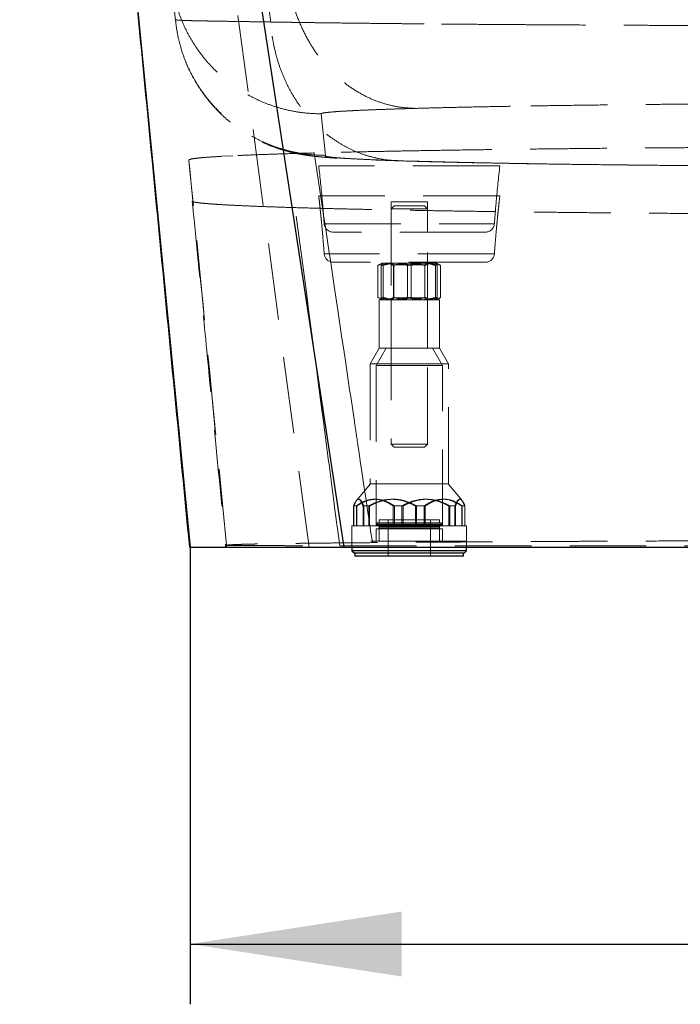
# Model space of a CAD drawing. Units: millimetres. Extents: x 400 to 4100, y 100 to 5840.
# Drawn here: x 3034 to 3253, y 4396 to 4722 of the extents above; entities that cross this region are included whole.
import ezdxf

# ---------------------------------------------------------------- set-up
doc = ezdxf.new("R2010")
doc.units = ezdxf.units.MM
doc.header["$LTSCALE"] = 20
doc.linetypes.add('HIDDEN', pattern=[1.905, 1.27, -0.635])
doc.layers.add('TBLOCK', color=7, linetype='Continuous', lineweight=25)
doc.styles.add('SLDTEXTSTYLE0', font='TXT', dxfattribs={"width": 0.605})
doc.dimstyles.new('SLDDIMSTYLE0', dxfattribs={"dimtxt": 70, "dimasz": 70, "dimexe": 0, "dimexo": 0.0625, "dimgap": 17.5, "dimtad": 2, "dimdec": 0, "dimrnd": 1e-09, "dimzin": 12, "dimdsep": 46, "dimtxsty": 'SLDTEXTSTYLE0', "dimsah": 1, "dimcen": 0.09, "dimadec": 0, "dimazin": 3, "dimtfac": 1, "dimtdec": 3, "dimtofl": 0, "dimtmove": 0, "dimatfit": 3, "dimfxl": 1, "dimfrac": 2, "dimtolj": 1, "dimtzin": 12, "dimarcsym": 0})

# ---------------------------------------------------------------- blocks, each defined once
blk = doc.blocks.new('_D_2')
at = {"layer": 'TBLOCK', "transparency": 16777216}
for p, q in [((3090.19, 4547.04), (3090.19, 4395.62)), ((3595.34, 4547.04), (3595.34, 4395.62)), ((3090.19, 4415.62), (3595.34, 4415.62))]:
    blk.add_line(p, q, dxfattribs=at)
for points in [[(3090.19, 4415.62), (3160.19, 4404.85), (3160.19, 4426.39)], [(3595.34, 4415.62), (3525.34, 4426.39), (3525.34, 4404.85)]]:
    blk.add_solid(points, dxfattribs=at)
at = {"layer": 'TBLOCK', "transparency": 16777216, "insert": (3263.05, 4505.86), "char_height": 70, "attachment_point": 1, "style": 'SLDTEXTSTYLE0'}
blk.add_mtext('480', dxfattribs=at)

msp = doc.modelspace()

# ---------------------------------------------------------------- linework, layer by layer
at = {"color": 7, "linetype": 'Continuous', "lineweight": 25}
for p, q in [((3033.67, 5127.183), (3090.19, 4547.243)), ((3052.271, 5129.456), (3141.047, 4547.243)), ((3089.938, 4547.243), (3090.19, 4547.243)), ((3143.766, 4547.243), (3143.766, 4546.043)), ((3143.766, 4546.043), (3144.566, 4545.243)), ((3181.766, 4546.043), (3143.766, 4546.043)), ((3180.966, 4545.243), (3144.566, 4545.243)), ((3144.766, 4545.243), (3144.766, 4544.243)), ((3180.766, 4544.243), (3180.766, 4545.243)), ((3180.966, 4545.243), (3181.766, 4546.043)), ((3181.766, 4546.043), (3181.766, 4547.243)), ((3180.766, 4544.243), (3144.766, 4544.243))]:
    msp.add_line(p, q, dxfattribs=at)
at = {"color": 7, "linetype": 'HIDDEN', "lineweight": 18}
for p, q in [((3090.19, 4547.243), (3033.67, 5127.183)), ((3129.566, 4547.243), (3051.871, 5127.218)), ((3116.856, 4721.365), (3113.406, 4747.544)), ((3094.476, 4721.728), (3092.297, 4721.772)), ((3133.609, 4690.915), (3134.951, 4677.145)), ((3104.244, 4677.011), (3100.606, 4676.824)), ((3133.706, 4661.795), (3131.297, 4677.949)), ((3089.738, 4675.587), (3089.87, 4674.236)), ((3089.87, 4674.236), (3091.049, 4662.14)), ((3189.315, 4673.682), (3132.766, 4673.682)), ((3158.976, 4675.402), (3158.793, 4675.41)), ((3160.559, 4675.333), (3158.976, 4675.402)), ((3192.766, 4673.682), (3189.315, 4673.682)), ((3192.766, 4663.682), (3132.766, 4663.682)), ((3128.65, 4631.779), (3124.96, 4659.816)), ((3134.375, 4657.316), (3133.706, 4661.795)), ((3168.075, 4661.682), (3156.766, 4661.682)), ((3156.766, 4661.682), (3156.766, 4651.682)), ((3157.766, 4660.409), (3156.766, 4659.409)), ((3168.077, 4659.409), (3156.766, 4659.409)), ((3156.766, 4659.409), (3156.766, 4581.409)), ((3157.766, 4660.409), (3167.192, 4660.409)), ((3167.192, 4660.409), (3167.766, 4660.409)), ((3168.766, 4659.409), (3167.766, 4660.409)), ((3168.766, 4661.682), (3168.075, 4661.682)), ((3168.766, 4659.409), (3168.077, 4659.409)), ((3168.766, 4651.682), (3168.766, 4661.682)), ((3168.766, 4581.409), (3168.766, 4659.409)), ((3135.187, 4651.868), (3134.375, 4657.316)), ((3134.584, 4654.461), (3190.961, 4654.461)), ((3136.116, 4645.641), (3135.187, 4651.868)), ((3185.071, 4651.682), (3137.561, 4651.682)), ((3187.97, 4651.682), (3185.071, 4651.682)), ((3190.961, 4644.461), (3134.581, 4644.461)), ((3136.608, 4642.343), (3136.116, 4645.641)), ((3138, 4633.014), (3136.608, 4642.343)), ((3187.97, 4641.682), (3137.561, 4641.682)), ((3153.766, 4641.443), (3152.373, 4640.639)), ((3152.373, 4630.047), (3152.373, 4640.639)), ((3153.493, 4630.047), (3153.493, 4640.639)), ((3153.779, 4641.443), (3153.766, 4641.443)), ((3153.766, 4641.443), (3154.971, 4641.443)), ((3154.065, 4630.047), (3154.065, 4640.639)), ((3154.971, 4641.443), (3162.766, 4641.443)), ((3156.766, 4641.443), (3157.666, 4640.813)), ((3157.569, 4630.047), (3157.569, 4640.639)), ((3162.766, 4640.813), (3157.666, 4640.813)), ((3157.666, 4640.813), (3157.666, 4629.898)), ((3162.193, 4630.047), (3162.193, 4640.639)), ((3162.766, 4641.443), (3170.56, 4641.443)), ((3167.866, 4640.813), (3162.766, 4640.813)), ((3163.338, 4630.047), (3163.338, 4640.639)), ((3167.866, 4640.813), (3168.766, 4641.443)), ((3167.866, 4629.898), (3167.866, 4640.813)), ((3167.962, 4630.047), (3167.962, 4640.639)), ((3170.56, 4641.443), (3171.766, 4641.443)), ((3171.466, 4630.047), (3171.466, 4640.639)), ((3173.158, 4640.639), (3171.766, 4641.443)), ((3172.038, 4630.047), (3172.038, 4640.639)), ((3173.158, 4630.047), (3173.158, 4640.639)), ((3129.415, 4625.963), (3128.65, 4631.779)), ((3139.071, 4625.833), (3138, 4633.014)), ((3152.373, 4630.047), (3153.766, 4629.243)), ((3171.766, 4629.243), (3173.158, 4630.047)), ((3169.434, 4629.243), (3152.766, 4629.243)), ((3152.766, 4629.243), (3152.766, 4613.243)), ((3157.666, 4629.898), (3156.766, 4629.268)), ((3156.766, 4629.268), (3162.766, 4629.268)), ((3156.766, 4629.268), (3156.766, 4629.243)), ((3156.766, 4629.243), (3156.766, 4613.243)), ((3157.666, 4629.898), (3167.866, 4629.898)), ((3162.766, 4629.268), (3168.766, 4629.268)), ((3168.766, 4629.268), (3167.866, 4629.898)), ((3168.766, 4629.243), (3168.766, 4629.268)), ((3168.766, 4613.243), (3168.766, 4629.243)), ((3172.766, 4629.243), (3169.434, 4629.243)), ((3172.766, 4613.243), (3172.766, 4629.243)), ((3131.545, 4609.774), (3129.415, 4625.963)), ((3140.463, 4616.493), (3139.071, 4625.833)), ((3140.935, 4613.332), (3140.463, 4616.493)), ((3141.582, 4608.994), (3140.942, 4613.283)), ((3152.766, 4613.243), (3149.766, 4608.047)), ((3155.075, 4613.243), (3151.766, 4607.511)), ((3169.434, 4613.243), (3152.766, 4613.243)), ((3172.766, 4613.243), (3169.434, 4613.243)), ((3173.766, 4607.511), (3170.456, 4613.243)), ((3175.766, 4608.047), (3172.766, 4613.243)), ((3143.006, 4599.438), (3141.582, 4608.994)), ((3171.434, 4608.047), (3149.766, 4608.047)), ((3149.766, 4608.047), (3149.766, 4568.243)), ((3170.1, 4607.511), (3151.766, 4607.511)), ((3151.766, 4607.511), (3151.766, 4554.243)), ((3173.766, 4607.511), (3170.1, 4607.511)), ((3175.766, 4608.047), (3171.434, 4608.047)), ((3173.766, 4554.243), (3173.766, 4607.511)), ((3175.766, 4568.243), (3175.766, 4608.047)), ((3132.815, 4600.118), (3132.338, 4603.741)), ((3133.896, 4591.895), (3132.815, 4600.118)), ((3143.343, 4597.178), (3143.006, 4599.438)), ((3144.577, 4588.898), (3143.343, 4597.178)), ((3134.182, 4589.722), (3133.896, 4591.895)), ((3134.998, 4583.521), (3134.182, 4589.722)), ((3102.19, 4547.826), (3098.609, 4584.57)), ((3136.026, 4575.703), (3134.998, 4583.521)), ((3145.92, 4579.885), (3145.75, 4581.023)), ((3156.766, 4581.409), (3168.077, 4581.409)), ((3156.766, 4581.409), (3157.766, 4580.409)), ((3167.766, 4580.409), (3168.766, 4581.409)), ((3168.077, 4581.409), (3168.766, 4581.409)), ((3146.631, 4575.11), (3145.92, 4579.885)), ((3167.192, 4580.409), (3157.766, 4580.409)), ((3167.766, 4580.409), (3167.192, 4580.409)), ((3136.174, 4574.579), (3136.026, 4575.703)), ((3137.314, 4565.911), (3136.174, 4574.579)), ((3146.953, 4572.946), (3146.631, 4575.11)), ((3147.156, 4571.585), (3146.953, 4572.946)), ((3147.857, 4566.877), (3147.156, 4571.585)), ((3149.903, 4568.243), (3145.23, 4562.64)), ((3171.434, 4568.243), (3149.766, 4568.243)), ((3175.766, 4568.243), (3171.434, 4568.243)), ((3180.301, 4562.64), (3175.628, 4568.243)), ((3137.87, 4561.684), (3137.314, 4565.911)), ((3148.156, 4564.869), (3147.857, 4566.877)), ((3148.372, 4563.415), (3148.156, 4564.869)), ((3138.032, 4560.453), (3137.87, 4561.684)), ((3149.07, 4558.727), (3148.372, 4563.415)), ((3180.331, 4562.545), (3180.036, 4562.881)), ((3138.568, 4556.379), (3138.032, 4560.453)), ((3145.227, 4560.884), (3144.31, 4560.884)), ((3144.31, 4560.884), (3144.31, 4554.243)), ((3144.407, 4560.884), (3144.407, 4554.243)), ((3145.227, 4560.884), (3145.381, 4560.884)), ((3145.227, 4560.884), (3145.227, 4554.243)), ((3145.381, 4560.884), (3145.381, 4554.243)), ((3147.669, 4560.884), (3147.433, 4560.884)), ((3147.433, 4560.884), (3147.433, 4554.243)), ((3147.669, 4560.884), (3147.669, 4554.243)), ((3147.669, 4560.884), (3149.628, 4560.884)), ((3149.358, 4556.791), (3149.07, 4558.727)), ((3149.347, 4560.884), (3149.347, 4554.243)), ((3149.628, 4560.884), (3149.628, 4554.243)), ((3160.324, 4560.884), (3157.447, 4560.884)), ((3157.447, 4560.884), (3157.447, 4554.243)), ((3157.825, 4560.884), (3157.825, 4554.243)), ((3160.324, 4560.884), (3160.714, 4560.884)), ((3160.324, 4560.884), (3160.324, 4554.243)), ((3160.714, 4560.884), (3160.714, 4554.243)), ((3165.208, 4560.884), (3164.817, 4560.884)), ((3164.817, 4560.884), (3164.817, 4554.243)), ((3165.208, 4560.884), (3165.208, 4554.243)), ((3165.208, 4560.884), (3168.084, 4560.884)), ((3167.706, 4560.884), (3167.706, 4554.243)), ((3168.084, 4560.884), (3168.084, 4554.243)), ((3177.863, 4560.884), (3175.903, 4560.884)), ((3175.903, 4560.884), (3175.903, 4554.243)), ((3176.184, 4560.884), (3176.184, 4554.243)), ((3177.863, 4560.884), (3178.098, 4560.884)), ((3177.863, 4560.884), (3177.863, 4554.243)), ((3178.098, 4560.884), (3178.098, 4554.243)), ((3180.305, 4560.884), (3180.15, 4560.884)), ((3180.15, 4560.884), (3180.15, 4554.243)), ((3180.305, 4560.884), (3180.305, 4554.243)), ((3180.305, 4560.884), (3181.222, 4560.884)), ((3181.124, 4560.884), (3181.124, 4554.243)), ((3181.222, 4560.884), (3181.222, 4554.243)), ((3138.792, 4554.674), (3138.568, 4556.379)), ((3149.477, 4555.99), (3149.358, 4556.791)), ((3149.824, 4553.656), (3149.477, 4555.99)), ((3151.875, 4554.843), (3151.875, 4554.643)), ((3151.896, 4554.843), (3173.657, 4554.843)), ((3173.657, 4554.843), (3151.897, 4554.843)), ((3173.257, 4555.243), (3152.275, 4555.243)), ((3172.766, 4556.243), (3152.766, 4556.243)), ((3152.766, 4556.243), (3152.766, 4555.243)), ((3155.766, 4556.243), (3155.766, 4544.243)), ((3169.766, 4544.243), (3169.766, 4556.243)), ((3172.766, 4555.243), (3172.766, 4556.243)), ((3173.657, 4554.643), (3173.657, 4554.843)), ((3138.961, 4553.393), (3138.792, 4554.674)), ((3139.497, 4549.32), (3138.961, 4553.393)), ((3147.669, 4554.243), (3143.766, 4554.243)), ((3143.766, 4554.243), (3143.766, 4549.243)), ((3147.669, 4554.243), (3149.628, 4554.243)), ((3165.208, 4554.243), (3149.628, 4554.243)), ((3149.959, 4552.753), (3149.824, 4553.656)), ((3150.078, 4551.946), (3149.959, 4552.753)), ((3150.426, 4549.613), (3150.078, 4551.946)), ((3170.1, 4553.243), (3151.766, 4553.243)), ((3151.766, 4553.243), (3151.766, 4549.243)), ((3151.896, 4554.643), (3173.657, 4554.643)), ((3173.657, 4554.643), (3151.897, 4554.643)), ((3152.766, 4554.243), (3152.766, 4549.243)), ((3152.766, 4553.943), (3152.766, 4553.543)), ((3172.752, 4553.943), (3152.767, 4553.943)), ((3172.752, 4553.543), (3152.767, 4553.543)), ((3172.758, 4553.943), (3152.77, 4553.943)), ((3172.758, 4553.543), (3152.77, 4553.543)), ((3165.208, 4554.243), (3168.084, 4554.243)), ((3180.305, 4554.243), (3168.084, 4554.243)), ((3173.766, 4553.243), (3170.1, 4553.243)), ((3172.766, 4549.243), (3172.766, 4554.243)), ((3172.766, 4553.543), (3172.766, 4553.943)), ((3173.766, 4549.243), (3173.766, 4553.243)), ((3180.305, 4554.243), (3181.222, 4554.243)), ((3181.766, 4554.243), (3181.222, 4554.243)), ((3181.766, 4549.243), (3181.766, 4554.243)), ((3181.766, 4549.243), (3143.766, 4549.243)), ((3175.435, 4549.243), (3143.766, 4549.243)), ((3143.766, 4549.243), (3143.766, 4547.243)), ((3150.54, 4548.84), (3150.426, 4549.613)), ((3181.766, 4549.243), (3175.435, 4549.243)), ((3181.766, 4547.243), (3181.766, 4549.243)), ((3101.913, 4547.822), (3101.913, 4547.243)), ((3102.137, 4547.826), (3102.139, 4547.826)), ((3102.139, 4547.826), (3102.166, 4547.828)), ((3102.166, 4547.828), (3102.169, 4547.828)), ((3102.19, 4547.826), (3102.19, 4547.827)), ((3102.19, 4547.826), (3102.19, 4547.243))]:
    msp.add_line(p, q, dxfattribs=at)
at = {"color": 7, "linetype": 'HIDDEN', "lineweight": 18, "flags": 128}
for points in [[(3083.904, 4735.484), (3084.515, 4729.217), (3085.245, 4721.731)], [(3102.19, 4547.826), (3096.619, 4604.983), (3091.049, 4662.14)], [(3132.338, 4603.741), (3132.084, 4605.672), (3131.545, 4609.774)], [(3139.714, 4547.665), (3139.61, 4548.461), (3139.497, 4549.32)]]:
    msp.add_lwpolyline(points, dxfattribs=at)
at = {"color": 7, "linetype": 'HIDDEN', "lineweight": 18}
for centre, radius, start, end in [((3137.561, 4654.682), 3, 184.22071, 270), ((3187.97, 4654.682), 3, 270, 355.77929), ((3137.561, 4644.682), 3, 184.22071, 270), ((3187.97, 4644.682), 3, 270, 355.77929), ((3152.275, 4554.843), 0.4, 90, 180), ((3173.257, 4554.843), 0.4, 0, 90), ((3152.275, 4554.643), 0.4, 180, 270), ((3152.466, 4553.943), 0.3, 0, 90), ((3152.466, 4553.543), 0.3, 270, 0), ((3173.066, 4553.943), 0.3, 90, 180), ((3173.066, 4553.543), 0.3, 180, 270), ((3173.257, 4554.643), 0.4, 270, 0)]:
    msp.add_arc(centre, radius, start, end, dxfattribs=at)
at = {"color": 7, "linetype": 'Continuous', "lineweight": 25}
for points, knots in [([(3033.667, 5127.179), (3037.326, 5089.551), (3044.761, 5013.103), (3055.951, 4897.795), (3067.261, 4781.173), (3078.585, 4664.307), (3086.133, 4586.307), (3089.913, 4547.243)], [0, 0, 0, 0, 0.1946643, 0.3954988, 0.5965409, 0.7979427, 1, 1, 1, 1]), ([(3090.19, 4547.243), (3090.231, 4547.243), (3090.313, 4547.243), (3090.979, 4547.243), (3092.045, 4547.243), (3093.548, 4547.243), (3095.47, 4547.243), (3097.81, 4547.243), (3100.574, 4547.243), (3104.029, 4547.243), (3108.297, 4547.243), (3113.504, 4547.243), (3118.882, 4547.243), (3124.261, 4547.243), (3129.507, 4547.243), (3135.069, 4547.243), (3139.054, 4547.243), (3141.047, 4547.243)], [0, 0, 0, 0, 0.0636836, 0.1273667, 0.191486, 0.2556058, 0.319289, 0.3829729, 0.4470923, 0.5112115, 0.5916355, 0.6721138, 0.752538, 0.8143789, 0.8762692, 0.9381591, 1, 1, 1, 1]), ([(3141.047, 4547.243), (3143.447, 4547.243), (3148.249, 4547.243), (3155.989, 4547.243), (3163.811, 4547.243), (3171.694, 4547.243), (3179.569, 4547.243), (3187.725, 4547.243), (3196.228, 4547.243), (3205.076, 4547.243), (3214.263, 4547.243), (3223.683, 4547.243), (3233.228, 4547.243), (3242.877, 4547.243), (3252.608, 4547.243), (3262.495, 4547.243), (3272.614, 4547.243), (3282.957, 4547.243), (3293.51, 4547.243), (3304.153, 4547.243), (3314.374, 4547.243), (3324.145, 4547.243), (3333.449, 4547.243), (3343.158, 4547.243), (3353.263, 4547.243), (3363.745, 4547.243), (3374.191, 4547.243), (3384.68, 4547.243), (3395.195, 4547.243), (3405.717, 4547.243), (3416.125, 4547.243), (3426.299, 4547.243), (3436.227, 4547.243), (3445.901, 4547.243), (3455.398, 4547.243), (3464.788, 4547.243), (3474.048, 4547.243), (3483.16, 4547.243), (3492.016, 4547.243), (3500.204, 4547.243), (3507.751, 4547.243), (3514.694, 4547.243), (3521.991, 4547.243), (3529.542, 4547.243), (3537.283, 4547.243), (3542.084, 4547.243), (3544.485, 4547.243)], [0, 0, 0, 0, 0.02515523, 0.05032435, 0.07547958, 0.09793745, 0.12041475, 0.14289207, 0.16535004, 0.18845997, 0.21159129, 0.23472242, 0.25783254, 0.28029042, 0.3027677, 0.32524503, 0.34770287, 0.37081292, 0.39394418, 0.41707534, 0.44018539, 0.46012131, 0.48006405, 0.50000002, 0.52245788, 0.54493516, 0.56741251, 0.58987041, 0.61298045, 0.63611168, 0.65924286, 0.68235284, 0.70481076, 0.72728807, 0.74976547, 0.7722233, 0.7953333, 0.81846451, 0.84159568, 0.86470578, 0.88464166, 0.90458454, 0.92452042, 0.94967565, 0.97484479, 1, 1, 1, 1])]:
    msp.add_open_spline(points, degree=3, knots=knots, dxfattribs=at)
at = {"color": 7, "linetype": 'HIDDEN', "lineweight": 18}
for points, knots in [([(3133.609, 4690.915), (3132.074, 4690.955), (3129.004, 4691.037), (3124.438, 4691.696), (3119.95, 4692.741), (3115.577, 4694.203), (3111.357, 4696.058), (3107.326, 4698.295), (3103.518, 4700.892), (3099.965, 4703.829), (3096.697, 4707.08), (3093.742, 4710.618), (3091.124, 4714.412), (3088.868, 4718.431), (3086.988, 4722.641), (3085.512, 4727.006), (3084.414, 4731.486), (3084.035, 4734.533), (3083.845, 4736.057)], [0, 0, 0, 0, 0.0625001, 0.125, 0.1874999, 0.25, 0.3124999, 0.3749999, 0.4375, 0.5, 0.5625, 0.625, 0.6875, 0.75, 0.8124999, 0.8750001, 0.9375, 1, 1, 1, 1]), ([(3164.722, 4692.72), (3163.152, 4692.796), (3160.014, 4692.947), (3155.364, 4693.943), (3150.828, 4695.49), (3146.462, 4697.624), (3142.317, 4700.304), (3138.446, 4703.502), (3134.895, 4707.177), (3131.708, 4711.286), (3128.921, 4715.777), (3126.58, 4720.599), (3124.667, 4725.68), (3123.807, 4729.231), (3123.377, 4731.007)], [0, 0, 0, 0, 0.0833336, 0.1666662, 0.2500003, 0.3333331, 0.4166665, 0.5000002, 0.5833335, 0.6666663, 0.7500002, 0.8333335, 0.9166667, 1, 1, 1, 1]), ([(3134.951, 4677.145), (3133.416, 4677.187), (3130.346, 4677.269), (3125.781, 4677.929), (3121.294, 4678.975), (3116.923, 4680.438), (3112.705, 4682.294), (3108.674, 4684.53), (3104.866, 4687.127), (3101.306, 4690.07), (3098.032, 4693.328), (3095.076, 4696.87), (3092.466, 4700.655), (3090.219, 4704.656), (3088.345, 4708.846), (3086.87, 4713.198), (3085.801, 4717.504), (3085.437, 4720.381), (3085.266, 4721.734)], [0, 0, 0, 0, 0.0629948, 0.1259771, 0.1889509, 0.25192, 0.3148885, 0.3778602, 0.4408395, 0.5038298, 0.5671656, 0.6301662, 0.6929431, 0.7556077, 0.8182714, 0.881046, 0.9440429, 1, 1, 1, 1]), ([(3085.28, 4722.087), (3085.49, 4720.367), (3085.887, 4717.114), (3086.769, 4713.959), (3087.185, 4712.473)], [0, 0, 0, 0, 0.5289361, 1, 1, 1, 1]), ([(3092.297, 4721.772), (3091.464, 4721.792), (3089.793, 4721.832), (3087.77, 4721.9), (3086.192, 4721.98), (3085.494, 4722.047), (3085.296, 4722.085), (3085.283, 4722.087)], [0, 0, 0, 0, 0.22563994, 0.45220029, 0.71674409, 0.98208376, 1, 1, 1, 1]), ([(3098.931, 4721.649), (3098.14, 4721.663), (3096.554, 4721.689), (3095.17, 4721.715), (3094.476, 4721.728)], [0, 0, 0, 0, 0.4987165, 1, 1, 1, 1]), ([(3116.856, 4721.365), (3115.135, 4721.393), (3111.691, 4721.45), (3107.027, 4721.523), (3102.705, 4721.589), (3100.191, 4721.629), (3098.931, 4721.649)], [0, 0, 0, 0, 0.2491503, 0.498582, 0.7487142, 1, 1, 1, 1]), ([(3121.172, 4721.297), (3120.407, 4721.309), (3118.939, 4721.332), (3117.531, 4721.354), (3116.856, 4721.365)], [0, 0, 0, 0, 0.5206857, 1, 1, 1, 1]), ([(3158.793, 4675.41), (3158.014, 4675.431), (3155.866, 4675.49), (3152.381, 4676.071), (3148.381, 4677.106), (3144.489, 4678.585), (3140.737, 4680.469), (3137.16, 4682.748), (3133.789, 4685.401), (3130.652, 4688.404), (3127.778, 4691.732), (3125.192, 4695.354), (3122.916, 4699.24), (3120.972, 4703.355), (3119.373, 4707.663), (3118.143, 4712.126), (3117.258, 4716.703), (3116.99, 4719.811), (3116.856, 4721.365)], [0, 0, 0, 0, 0.0365744, 0.1008029, 0.1650311, 0.2292595, 0.2934879, 0.3577162, 0.4219448, 0.4861729, 0.5504014, 0.6146298, 0.6788582, 0.7430865, 0.8073148, 0.8715433, 0.9357716, 1, 1, 1, 1]), ([(3125.698, 4721.228), (3124.929, 4721.239), (3123.391, 4721.262), (3121.912, 4721.285), (3121.172, 4721.297)], [0, 0, 0, 0, 0.5000597, 1, 1, 1, 1]), ([(3125.727, 4721.228), (3125.722, 4721.228), (3125.712, 4721.228), (3125.703, 4721.228), (3125.698, 4721.228)], [0, 0, 0, 0, 0.4999989, 1, 1, 1, 1]), ([(3126.273, 4721.22), (3126.182, 4721.221), (3125.999, 4721.224), (3125.818, 4721.226), (3125.727, 4721.228)], [0, 0, 0, 0, 0.5000195, 1, 1, 1, 1]), ([(3132.323, 4721.135), (3131.291, 4721.149), (3129.229, 4721.177), (3127.258, 4721.205), (3126.273, 4721.22)], [0, 0, 0, 0, 0.500285, 1, 1, 1, 1]), ([(3135.547, 4721.093), (3135.004, 4721.1), (3133.918, 4721.114), (3132.854, 4721.128), (3132.323, 4721.135)], [0, 0, 0, 0, 0.4996884, 1, 1, 1, 1]), ([(3139.228, 4721.046), (3138.608, 4721.054), (3137.367, 4721.069), (3136.154, 4721.085), (3135.547, 4721.093)], [0, 0, 0, 0, 0.4996911, 1, 1, 1, 1]), ([(3152.075, 4720.899), (3149.863, 4720.923), (3145.435, 4720.971), (3141.298, 4721.021), (3139.228, 4721.046)], [0, 0, 0, 0, 0.49945425, 1, 1, 1, 1]), ([(3157.684, 4720.84), (3156.738, 4720.85), (3154.844, 4720.869), (3152.998, 4720.889), (3152.075, 4720.899)], [0, 0, 0, 0, 0.4999849, 1, 1, 1, 1]), ([(3167.723, 4720.744), (3166.016, 4720.76), (3162.602, 4720.791), (3159.323, 4720.824), (3157.684, 4720.84)], [0, 0, 0, 0, 0.5002579, 1, 1, 1, 1]), ([(3198.815, 4720.499), (3196.073, 4720.518), (3190.597, 4720.556), (3182.698, 4720.616), (3175.038, 4720.679), (3170.158, 4720.722), (3167.723, 4720.744)], [0, 0, 0, 0, 0.25150198, 0.5022276, 0.75160086, 1, 1, 1, 1]), ([(3211.417, 4720.419), (3209.29, 4720.432), (3205.03, 4720.458), (3200.888, 4720.486), (3198.815, 4720.499)], [0, 0, 0, 0, 0.49940751, 1, 1, 1, 1]), ([(3259.276, 4720.195), (3256.489, 4720.205), (3250.926, 4720.225), (3242.735, 4720.259), (3233.346, 4720.301), (3222.827, 4720.353), (3215.221, 4720.397), (3211.417, 4720.419)], [0, 0, 0, 0, 0.1676848, 0.3347006, 0.501249, 0.7506065, 1, 1, 1, 1]), ([(3088.589, 4708.475), (3088.66, 4708.274), (3089.208, 4706.718), (3090.538, 4704.03), (3092.498, 4700.523), (3094.59, 4697.437), (3096.707, 4694.736), (3098.808, 4692.394), (3101.256, 4689.972), (3104.213, 4687.448), (3107.842, 4684.864), (3111.809, 4682.546), (3115.601, 4680.773), (3119.091, 4679.458), (3122.065, 4678.544), (3124.536, 4677.938), (3126.377, 4677.564), (3127.677, 4677.336), (3128.644, 4677.185), (3129.452, 4677.069), (3130.412, 4676.943), (3131.416, 4676.824), (3132.465, 4676.712), (3133.676, 4676.596), (3134.996, 4676.483), (3136.238, 4676.387), (3137.341, 4676.309), (3138.301, 4676.246), (3139.196, 4676.19), (3140.037, 4676.14), (3140.898, 4676.09), (3141.823, 4676.04), (3142.863, 4675.986), (3144.054, 4675.926), (3145.43, 4675.861), (3147.006, 4675.791), (3148.807, 4675.715), (3150.844, 4675.633), (3153.178, 4675.546), (3155.826, 4675.453), (3157.777, 4675.389), (3158.791, 4675.357)], [0, 0, 0, 0, 0.0046827, 0.0362724, 0.0657123, 0.0930034, 0.1181468, 0.1411439, 0.162167, 0.1938473, 0.2268294, 0.2612447, 0.297187, 0.3220332, 0.3470443, 0.3689195, 0.3831596, 0.3958728, 0.4074979, 0.4185844, 0.4397162, 0.4597012, 0.4847886, 0.5143413, 0.546731, 0.5789266, 0.6033153, 0.6253268, 0.6449295, 0.6637905, 0.6817633, 0.7016036, 0.7233064, 0.746942, 0.7738401, 0.8044943, 0.8368407, 0.8725395, 0.91161, 0.9540826, 1, 1, 1, 1]), ([(3148.085, 4692.154), (3146.797, 4692.097), (3144.232, 4691.984), (3141.026, 4691.811), (3138.335, 4691.635), (3136.218, 4691.456), (3134.71, 4691.276), (3133.769, 4691.096), (3133.663, 4690.975), (3133.609, 4690.915)], [0, 0, 0, 0, 0.1437328, 0.2862192, 0.4294427, 0.5724067, 0.7154553, 0.8578219, 1, 1, 1, 1]), ([(3164.722, 4692.72), (3163.143, 4692.674), (3160.016, 4692.583), (3155.692, 4692.442), (3151.667, 4692.3), (3149.273, 4692.202), (3148.085, 4692.154)], [0, 0, 0, 0, 0.2523988, 0.4999289, 0.751949, 1, 1, 1, 1]), ([(3180.095, 4693.103), (3178.274, 4693.062), (3174.627, 4692.98), (3169.497, 4692.852), (3166.315, 4692.764), (3164.722, 4692.72)], [0, 0, 0, 0, 0.3321358, 0.665477, 1, 1, 1, 1]), ([(3196.331, 4693.42), (3193.5, 4693.37), (3187.831, 4693.268), (3182.675, 4693.158), (3180.095, 4693.103)], [0, 0, 0, 0, 0.4994699, 1, 1, 1, 1]), ([(3342.716, 4694.49), (3338.831, 4694.489), (3331.067, 4694.487), (3319.482, 4694.469), (3307.991, 4694.44), (3296.618, 4694.4), (3285.362, 4694.348), (3274.259, 4694.285), (3263.387, 4694.212), (3252.794, 4694.128), (3242.526, 4694.034), (3232.562, 4693.93), (3222.919, 4693.816), (3213.636, 4693.693), (3204.71, 4693.562), (3199.125, 4693.468), (3196.331, 4693.42)], [0, 0, 0, 0, 0.0715581, 0.1430135, 0.2140929, 0.285331, 0.3566725, 0.428378, 0.5002487, 0.5714161, 0.6426293, 0.7136977, 0.7850907, 0.8567508, 0.9283477, 1, 1, 1, 1]), ([(3342.488, 4679.981), (3338.79, 4679.981), (3331.395, 4679.979), (3320.361, 4679.965), (3309.417, 4679.943), (3298.56, 4679.913), (3288.534, 4679.877), (3279.323, 4679.837), (3270.933, 4679.796), (3262.623, 4679.749), (3254.402, 4679.697), (3245.268, 4679.633), (3235.282, 4679.554), (3224.473, 4679.457), (3213.865, 4679.351), (3203.492, 4679.235), (3193.433, 4679.11), (3183.748, 4678.977), (3174.416, 4678.837), (3168.541, 4678.737), (3165.602, 4678.687)], [0, 0, 0, 0, 0.05636167, 0.11271882, 0.16855096, 0.22420891, 0.28025783, 0.32451867, 0.36882337, 0.41321686, 0.45762591, 0.50209484, 0.56330963, 0.62461153, 0.68708017, 0.74964294, 0.81230829, 0.8750807, 0.93748772, 1, 1, 1, 1]), ([(3100.606, 4676.824), (3099.461, 4676.756), (3097.175, 4676.623), (3094.484, 4676.419), (3092.345, 4676.213), (3090.836, 4676.005), (3089.895, 4675.796), (3089.791, 4675.657), (3089.738, 4675.587)], [0, 0, 0, 0, 0.1671512, 0.3337466, 0.4999778, 0.667016, 0.833613, 1, 1, 1, 1]), ([(3131.297, 4677.949), (3129.137, 4677.889), (3124.844, 4677.771), (3118.959, 4677.588), (3113.522, 4677.4), (3108.545, 4677.208), (3105.674, 4677.076), (3104.244, 4677.011)], [0, 0, 0, 0, 0.2007061, 0.3989641, 0.5987501, 0.8001776, 1, 1, 1, 1]), ([(3165.602, 4678.687), (3163.065, 4678.642), (3157.99, 4678.551), (3150.792, 4678.408), (3143.919, 4678.26), (3137.375, 4678.107), (3133.324, 4678.002), (3131.297, 4677.949)], [0, 0, 0, 0, 0.1995593, 0.3993226, 0.5994157, 0.7995259, 1, 1, 1, 1]), ([(3145.855, 4675.906), (3144.762, 4675.963), (3142.582, 4676.077), (3139.948, 4676.252), (3137.805, 4676.428), (3136.212, 4676.606), (3135.188, 4676.785), (3134.698, 4676.965), (3134.867, 4677.085), (3134.951, 4677.145)], [0, 0, 0, 0, 0.1433471, 0.2860233, 0.4289134, 0.5718002, 0.7145909, 0.8572006, 1, 1, 1, 1]), ([(3160.559, 4675.333), (3158.679, 4675.395), (3154.927, 4675.518), (3150.006, 4675.71), (3147.237, 4675.841), (3145.855, 4675.906)], [0, 0, 0, 0, 0.3344248, 0.6677897, 1, 1, 1, 1]), ([(3098.609, 4584.57), (3097.727, 4593.616), (3094.77, 4623.957), (3091.814, 4654.294), (3089.738, 4675.587)], [0, 0, 0, 0, 0.2981305, 1, 1, 1, 1]), ([(3132.766, 4673.682), (3133.181, 4669.816), (3133.869, 4663.417), (3134.371, 4657.001), (3134.569, 4654.461)], [0, 0, 0, 0, 0.60423518, 1, 1, 1, 1]), ([(3158.967, 4675.35), (3160.871, 4675.292), (3164.678, 4675.175), (3171.008, 4675.007), (3177.758, 4674.846), (3184.946, 4674.691), (3192.541, 4674.544), (3200.548, 4674.404), (3208.969, 4674.272), (3217.805, 4674.147), (3227.016, 4674.03), (3236.552, 4673.923), (3246.368, 4673.825), (3256.461, 4673.737), (3266.834, 4673.658), (3277.48, 4673.589), (3288.344, 4673.531), (3299.357, 4673.483), (3310.461, 4673.446), (3321.649, 4673.42), (3332.921, 4673.405), (3344.267, 4673.401), (3355.623, 4673.408), (3366.914, 4673.426), (3378.08, 4673.455), (3389.114, 4673.494), (3400.017, 4673.545), (3410.787, 4673.606), (3421.374, 4673.677), (3431.712, 4673.759), (3441.741, 4673.85), (3451.451, 4673.95), (3460.846, 4674.059), (3469.928, 4674.177), (3478.68, 4674.304), (3487.051, 4674.439), (3494.996, 4674.581), (3502.485, 4674.731), (3509.53, 4674.886), (3516.114, 4675.048), (3521.807, 4675.203), (3525.088, 4675.306), (3526.511, 4675.35)], [0, 0, 0, 0, 0.02528157, 0.05055036, 0.07577887, 0.10085779, 0.12585402, 0.15083832, 0.17588273, 0.20106227, 0.2263681, 0.25154461, 0.27663174, 0.30170103, 0.32682491, 0.35207804, 0.37745938, 0.40269297, 0.42781424, 0.45289896, 0.47802321, 0.50326565, 0.52864131, 0.5538605, 0.57894772, 0.60398163, 0.62903898, 0.65419658, 0.67951719, 0.70473995, 0.72980845, 0.75480053, 0.77979046, 0.804851, 0.8300551, 0.85534902, 0.88048798, 0.90552963, 0.93054299, 0.95559493, 0.98075155, 1, 1, 1, 1]), ([(3188.876, 4674.633), (3186.215, 4674.687), (3180.877, 4674.795), (3173.546, 4674.967), (3166.679, 4675.146), (3162.599, 4675.27), (3160.559, 4675.333)], [0, 0, 0, 0, 0.248514, 0.4984862, 0.7492465, 1, 1, 1, 1]), ([(3197.454, 4674.474), (3195.992, 4674.5), (3193.067, 4674.552), (3190.274, 4674.606), (3188.876, 4674.633)], [0, 0, 0, 0, 0.4996946, 1, 1, 1, 1]), ([(3190.962, 4654.461), (3191.161, 4657.001), (3191.662, 4663.417), (3192.35, 4669.816), (3192.766, 4673.682)], [0, 0, 0, 0, 0.3957648, 1, 1, 1, 1]), ([(3434.827, 4673.797), (3431.611, 4673.77), (3425.175, 4673.715), (3415.219, 4673.643), (3405.098, 4673.581), (3394.824, 4673.528), (3384.441, 4673.484), (3373.933, 4673.451), (3363.313, 4673.427), (3352.592, 4673.413), (3341.841, 4673.408), (3331.112, 4673.414), (3320.454, 4673.43), (3309.865, 4673.456), (3299.354, 4673.491), (3288.929, 4673.536), (3278.643, 4673.591), (3268.547, 4673.655), (3258.687, 4673.728), (3249.074, 4673.81), (3239.711, 4673.901), (3230.604, 4674), (3221.78, 4674.107), (3213.288, 4674.222), (3205.133, 4674.344), (3200.011, 4674.431), (3197.454, 4674.474)], [0, 0, 0, 0, 0.0417655, 0.0835731, 0.1254133, 0.1669441, 0.2084263, 0.2498518, 0.2914715, 0.3332424, 0.3751663, 0.4167991, 0.4583567, 0.4998352, 0.5413904, 0.5831247, 0.6250344, 0.6667495, 0.7083737, 0.7499001, 0.7914193, 0.8331061, 0.8749528, 0.9167464, 0.9584323, 1, 1, 1, 1]), ([(3132.766, 4663.682), (3132.835, 4663.061), (3132.958, 4661.963), (3133.112, 4660.531), (3133.228, 4659.432), (3133.324, 4658.505), (3133.417, 4657.591), (3133.514, 4656.625), (3133.615, 4655.599), (3133.771, 4653.982), (3133.992, 4651.584), (3134.282, 4648.228), (3134.468, 4645.785), (3134.569, 4644.461)], [0, 0, 0, 0, 0.0970871, 0.1716504, 0.223865, 0.2687975, 0.3163968, 0.3666684, 0.4196169, 0.4766188, 0.619283, 0.7937511, 1, 1, 1, 1]), ([(3190.962, 4644.461), (3191.059, 4645.729), (3191.238, 4648.079), (3191.516, 4651.322), (3191.763, 4654.02), (3191.959, 4656.044), (3192.11, 4657.554), (3192.228, 4658.708), (3192.361, 4659.985), (3192.538, 4661.638), (3192.681, 4662.925), (3192.766, 4663.682)], [0, 0, 0, 0, 0.197563, 0.3661706, 0.5057996, 0.6184777, 0.6822045, 0.7417076, 0.7987666, 0.8815892, 1, 1, 1, 1]), ([(3091.049, 4662.14), (3090.958, 4662.082), (3090.775, 4661.966), (3091.042, 4661.793), (3091.698, 4661.62), (3092.776, 4661.447), (3094.268, 4661.276), (3096.14, 4661.105), (3097.725, 4660.993), (3098.52, 4660.936)], [0, 0, 0, 0, 0.1428896, 0.2856043, 0.4283811, 0.5711138, 0.7135892, 0.856471, 1, 1, 1, 1]), ([(3090.865, 4661.971), (3091.759, 4652.736), (3093.59, 4633.823), (3097.274, 4595.77), (3100.062, 4566.958), (3101.913, 4547.821)], [0, 0, 0, 0, 0.2426812, 0.4969862, 1, 1, 1, 1]), ([(3098.52, 4660.936), (3099.442, 4660.876), (3101.289, 4660.757), (3103.572, 4660.64), (3104.715, 4660.581)], [0, 0, 0, 0, 0.49917459, 1, 1, 1, 1]), ([(3104.715, 4660.581), (3106.11, 4660.515), (3108.903, 4660.382), (3113.768, 4660.188), (3119.059, 4659.999), (3122.99, 4659.877), (3124.96, 4659.816)], [0, 0, 0, 0, 0.2510164, 0.5029853, 0.7510248, 1, 1, 1, 1]), ([(3124.96, 4659.816), (3126.868, 4659.761), (3130.715, 4659.648), (3137.048, 4659.484), (3143.742, 4659.325), (3150.815, 4659.172), (3158.195, 4659.024), (3163.447, 4658.93), (3166.087, 4658.883)], [0, 0, 0, 0, 0.1649276, 0.3324247, 0.5024476, 0.6664784, 0.8323426, 1, 1, 1, 1]), ([(3166.087, 4658.883), (3168.242, 4658.846), (3172.562, 4658.772), (3179.369, 4658.665), (3186.453, 4658.562), (3193.848, 4658.462), (3201.534, 4658.365), (3209.491, 4658.273), (3217.99, 4658.182), (3227.034, 4658.095), (3236.644, 4658.01), (3246.537, 4657.933), (3256.705, 4657.862), (3267.121, 4657.799), (3274.211, 4657.763), (3277.767, 4657.745)], [0, 0, 0, 0, 0.0692092, 0.1387922, 0.2096245, 0.281226, 0.3535659, 0.4268066, 0.5002888, 0.5819851, 0.6642016, 0.7469188, 0.8307535, 0.9151196, 1, 1, 1, 1]), ([(3154.971, 4641.443), (3154.91, 4641.442), (3154.443, 4641.435), (3153.564, 4641.259), (3152.773, 4640.847), (3152.373, 4640.639)], [0, 0, 0, 0, 0.0700825, 0.5307775, 1, 1, 1, 1]), ([(3157.843, 4641.443), (3157.448, 4641.43), (3156.517, 4641.399), (3155.057, 4641.135), (3154.016, 4640.805), (3153.493, 4640.639)], [0, 0, 0, 0, 0.2684089, 0.6323712, 1, 1, 1, 1]), ([(3153.493, 4640.639), (3153.54, 4640.864), (3153.633, 4641.317), (3153.73, 4641.401), (3153.779, 4641.443)], [0, 0, 0, 0, 0.4954572, 1, 1, 1, 1]), ([(3153.779, 4641.443), (3153.786, 4641.442), (3153.837, 4641.435), (3153.934, 4641.259), (3154.021, 4640.847), (3154.065, 4640.639)], [0, 0, 0, 0, 0.070091, 0.5307847, 1, 1, 1, 1]), ([(3154.065, 4640.639), (3154.818, 4640.864), (3156.338, 4641.317), (3157.909, 4641.401), (3158.702, 4641.443)], [0, 0, 0, 0, 0.4954581, 1, 1, 1, 1]), ([(3157.569, 4640.639), (3157.148, 4640.864), (3156.296, 4641.317), (3155.416, 4641.401), (3154.971, 4641.443)], [0, 0, 0, 0, 0.495452, 1, 1, 1, 1]), ([(3157.569, 4640.639), (3158.006, 4640.758), (3159.068, 4641.046), (3160.802, 4641.369), (3162.109, 4641.418), (3162.766, 4641.443)], [0, 0, 0, 0, 0.2572418, 0.6263801, 1, 1, 1, 1]), ([(3162.193, 4640.639), (3161.828, 4640.758), (3160.938, 4641.046), (3159.487, 4641.369), (3158.393, 4641.418), (3157.843, 4641.443)], [0, 0, 0, 0, 0.25724389, 0.6263822, 1, 1, 1, 1]), ([(3158.702, 4641.443), (3158.812, 4641.442), (3159.644, 4641.435), (3161.213, 4641.259), (3162.625, 4640.847), (3163.338, 4640.639)], [0, 0, 0, 0, 0.0700901, 0.5307842, 1, 1, 1, 1]), ([(3166.829, 4641.443), (3166.72, 4641.442), (3165.887, 4641.435), (3164.318, 4641.259), (3162.906, 4640.847), (3162.193, 4640.639)], [0, 0, 0, 0, 0.07008776, 0.53078306, 1, 1, 1, 1]), ([(3162.766, 4641.443), (3163.237, 4641.43), (3164.349, 4641.399), (3166.094, 4641.135), (3167.337, 4640.805), (3167.962, 4640.639)], [0, 0, 0, 0, 0.2684055, 0.632373, 1, 1, 1, 1]), ([(3167.688, 4641.443), (3167.293, 4641.43), (3166.362, 4641.399), (3164.902, 4641.135), (3163.861, 4640.805), (3163.338, 4640.639)], [0, 0, 0, 0, 0.2684071, 0.6323757, 1, 1, 1, 1]), ([(3171.466, 4640.639), (3170.713, 4640.864), (3169.193, 4641.317), (3167.622, 4641.401), (3166.829, 4641.443)], [0, 0, 0, 0, 0.49545681, 1, 1, 1, 1]), ([(3172.038, 4640.639), (3171.673, 4640.758), (3170.783, 4641.046), (3169.332, 4641.369), (3168.238, 4641.418), (3167.688, 4641.443)], [0, 0, 0, 0, 0.2572439, 0.6263798, 1, 1, 1, 1]), ([(3170.56, 4641.443), (3170.498, 4641.442), (3170.032, 4641.435), (3169.153, 4641.259), (3168.361, 4640.847), (3167.962, 4640.639)], [0, 0, 0, 0, 0.0701021, 0.5307775, 1, 1, 1, 1]), ([(3173.158, 4640.639), (3172.736, 4640.864), (3171.884, 4641.317), (3171.004, 4641.401), (3170.56, 4641.443)], [0, 0, 0, 0, 0.4954713, 1, 1, 1, 1]), ([(3171.752, 4641.443), (3171.745, 4641.442), (3171.694, 4641.435), (3171.597, 4641.259), (3171.51, 4640.847), (3171.466, 4640.639)], [0, 0, 0, 0, 0.070091, 0.5307847, 1, 1, 1, 1]), ([(3172.038, 4640.639), (3171.992, 4640.864), (3171.898, 4641.317), (3171.801, 4641.401), (3171.752, 4641.443)], [0, 0, 0, 0, 0.4954572, 1, 1, 1, 1]), ([(3154.971, 4629.243), (3154.91, 4629.244), (3154.443, 4629.251), (3153.564, 4629.427), (3152.773, 4629.839), (3152.373, 4630.047)], [0, 0, 0, 0, 0.0700825, 0.5307775, 1, 1, 1, 1]), ([(3157.843, 4629.243), (3157.448, 4629.256), (3156.517, 4629.287), (3155.057, 4629.551), (3154.016, 4629.881), (3153.493, 4630.047)], [0, 0, 0, 0, 0.2684089, 0.6323712, 1, 1, 1, 1]), ([(3153.493, 4630.047), (3153.54, 4629.822), (3153.633, 4629.369), (3153.73, 4629.285), (3153.779, 4629.243)], [0, 0, 0, 0, 0.4954572, 1, 1, 1, 1]), ([(3153.779, 4629.243), (3153.786, 4629.244), (3153.837, 4629.251), (3153.934, 4629.427), (3154.021, 4629.839), (3154.065, 4630.047)], [0, 0, 0, 0, 0.070091, 0.5307847, 1, 1, 1, 1]), ([(3154.065, 4630.047), (3154.818, 4629.822), (3156.338, 4629.369), (3157.909, 4629.285), (3158.702, 4629.243)], [0, 0, 0, 0, 0.4954581, 1, 1, 1, 1]), ([(3157.569, 4630.047), (3157.148, 4629.822), (3156.296, 4629.369), (3155.416, 4629.285), (3154.971, 4629.243)], [0, 0, 0, 0, 0.495452, 1, 1, 1, 1]), ([(3157.569, 4630.047), (3158.006, 4629.928), (3159.068, 4629.64), (3160.802, 4629.317), (3162.109, 4629.268), (3162.766, 4629.243)], [0, 0, 0, 0, 0.2572418, 0.6263801, 1, 1, 1, 1]), ([(3162.193, 4630.047), (3161.828, 4629.928), (3160.938, 4629.64), (3159.487, 4629.317), (3158.393, 4629.268), (3157.843, 4629.243)], [0, 0, 0, 0, 0.25724389, 0.6263822, 1, 1, 1, 1]), ([(3158.702, 4629.243), (3158.812, 4629.244), (3159.644, 4629.251), (3161.213, 4629.427), (3162.625, 4629.839), (3163.338, 4630.047)], [0, 0, 0, 0, 0.0700901, 0.5307842, 1, 1, 1, 1]), ([(3166.829, 4629.243), (3166.72, 4629.244), (3165.887, 4629.251), (3164.318, 4629.427), (3162.906, 4629.839), (3162.193, 4630.047)], [0, 0, 0, 0, 0.07008776, 0.53078306, 1, 1, 1, 1]), ([(3162.766, 4629.243), (3163.237, 4629.256), (3164.349, 4629.287), (3166.094, 4629.551), (3167.337, 4629.881), (3167.962, 4630.047)], [0, 0, 0, 0, 0.2684055, 0.632373, 1, 1, 1, 1]), ([(3167.688, 4629.243), (3167.293, 4629.256), (3166.362, 4629.287), (3164.902, 4629.551), (3163.861, 4629.881), (3163.338, 4630.047)], [0, 0, 0, 0, 0.2684071, 0.6323757, 1, 1, 1, 1]), ([(3171.466, 4630.047), (3170.713, 4629.822), (3169.193, 4629.369), (3167.622, 4629.285), (3166.829, 4629.243)], [0, 0, 0, 0, 0.49545681, 1, 1, 1, 1]), ([(3172.038, 4630.047), (3171.673, 4629.928), (3170.783, 4629.64), (3169.332, 4629.317), (3168.238, 4629.268), (3167.688, 4629.243)], [0, 0, 0, 0, 0.2572439, 0.6263798, 1, 1, 1, 1]), ([(3170.56, 4629.243), (3170.498, 4629.244), (3170.032, 4629.251), (3169.153, 4629.427), (3168.361, 4629.839), (3167.962, 4630.047)], [0, 0, 0, 0, 0.0701021, 0.5307775, 1, 1, 1, 1]), ([(3173.158, 4630.047), (3172.736, 4629.822), (3171.884, 4629.369), (3171.004, 4629.285), (3170.56, 4629.243)], [0, 0, 0, 0, 0.4954713, 1, 1, 1, 1]), ([(3171.752, 4629.243), (3171.745, 4629.244), (3171.694, 4629.251), (3171.597, 4629.427), (3171.51, 4629.839), (3171.466, 4630.047)], [0, 0, 0, 0, 0.070091, 0.5307847, 1, 1, 1, 1]), ([(3172.038, 4630.047), (3171.992, 4629.822), (3171.898, 4629.369), (3171.801, 4629.285), (3171.752, 4629.243)], [0, 0, 0, 0, 0.4954572, 1, 1, 1, 1]), ([(3140.942, 4613.283), (3140.941, 4613.291), (3140.938, 4613.308), (3140.936, 4613.324), (3140.935, 4613.332)], [0, 0, 0, 0, 0.5001812, 1, 1, 1, 1]), ([(3145.75, 4581.023), (3145.749, 4581.033), (3145.358, 4583.658), (3144.967, 4586.283), (3144.577, 4588.898)], [0, 0, 0, 0, 0.0038484, 1, 1, 1, 1]), ([(3147.669, 4560.884), (3147.479, 4561.326), (3147.095, 4562.222), (3146.512, 4562.975), (3145.943, 4563.193), (3145.396, 4562.902), (3144.843, 4562.134), (3144.489, 4561.304), (3144.31, 4560.884)], [0, 0, 0, 0, 0.1793393, 0.3627591, 0.5113314, 0.6647094, 0.830474, 1, 1, 1, 1]), ([(3144.407, 4560.884), (3144.548, 4561.246), (3144.831, 4561.975), (3145.154, 4562.608), (3145.336, 4562.748), (3145.361, 4562.767)], [0, 0, 0, 0, 0.45985145, 0.92609952, 1, 1, 1, 1]), ([(3145.227, 4560.884), (3145.799, 4561.255), (3146.943, 4561.998), (3148.767, 4562.77), (3150.657, 4563.154), (3152.649, 4563.095), (3154.671, 4562.499), (3156.282, 4561.667), (3157.183, 4561.061), (3157.447, 4560.884)], [0, 0, 0, 0, 0.1491497, 0.2981041, 0.4471652, 0.5961417, 0.7632836, 0.9307708, 1, 1, 1, 1]), ([(3151.117, 4563.066), (3150.566, 4563.014), (3149.296, 4562.893), (3147.358, 4562.125), (3146.045, 4561.301), (3145.381, 4560.884)], [0, 0, 0, 0, 0.275064, 0.6334567, 1, 1, 1, 1]), ([(3146.233, 4563.009), (3146.402, 4562.851), (3146.747, 4562.528), (3147.143, 4561.67), (3147.368, 4561.06), (3147.433, 4560.884)], [0, 0, 0, 0, 0.4041433, 0.8273042, 1, 1, 1, 1]), ([(3149.347, 4560.884), (3150.221, 4561.324), (3151.988, 4562.214), (3154.633, 4562.993), (3156.384, 4563.07), (3157.146, 4563.103)], [0, 0, 0, 0, 0.355923, 0.7199609, 1, 1, 1, 1]), ([(3165.208, 4560.884), (3164.328, 4561.326), (3162.549, 4562.222), (3159.845, 4562.975), (3157.206, 4563.193), (3154.668, 4562.902), (3152.102, 4562.134), (3150.459, 4561.304), (3149.628, 4560.884)], [0, 0, 0, 0, 0.1793354, 0.3627604, 0.5113322, 0.6647096, 0.8304687, 1, 1, 1, 1]), ([(3157.825, 4560.884), (3157.122, 4561.32), (3155.7, 4562.201), (3153.935, 4562.9), (3152.896, 4562.977), (3152.651, 4562.995)], [0, 0, 0, 0, 0.4278532, 0.8654605, 1, 1, 1, 1]), ([(3157.349, 4563.104), (3158.148, 4563.045), (3159.84, 4562.92), (3162.361, 4562.127), (3163.992, 4561.301), (3164.817, 4560.884)], [0, 0, 0, 0, 0.3065668, 0.6493843, 1, 1, 1, 1]), ([(3160.324, 4560.884), (3161.203, 4561.326), (3162.983, 4562.222), (3165.686, 4562.975), (3168.326, 4563.193), (3170.863, 4562.902), (3173.429, 4562.134), (3175.072, 4561.304), (3175.903, 4560.884)], [0, 0, 0, 0, 0.1793354, 0.3627604, 0.5113322, 0.6647088, 0.8304687, 1, 1, 1, 1]), ([(3168.182, 4563.104), (3167.383, 4563.045), (3165.691, 4562.92), (3163.171, 4562.127), (3161.539, 4561.301), (3160.714, 4560.884)], [0, 0, 0, 0, 0.3065639, 0.6493842, 1, 1, 1, 1]), ([(3167.706, 4560.884), (3168.409, 4561.321), (3169.83, 4562.207), (3171.731, 4562.934), (3172.908, 4563.01), (3173.289, 4563.035)], [0, 0, 0, 0, 0.3979073, 0.8048861, 1, 1, 1, 1]), ([(3180.305, 4560.884), (3180.041, 4561.061), (3179.14, 4561.667), (3177.529, 4562.499), (3175.506, 4563.095), (3173.514, 4563.154), (3171.624, 4562.77), (3169.8, 4561.998), (3168.657, 4561.255), (3168.084, 4560.884)], [0, 0, 0, 0, 0.069225, 0.236716, 0.4038539, 0.5528351, 0.7018917, 0.8508461, 1, 1, 1, 1]), ([(3176.184, 4560.884), (3175.311, 4561.324), (3173.544, 4562.214), (3170.898, 4562.993), (3169.147, 4563.07), (3168.386, 4563.103)], [0, 0, 0, 0, 0.355922, 0.7199605, 1, 1, 1, 1]), ([(3176.064, 4562.838), (3176.763, 4562.612), (3178.178, 4562.154), (3179.487, 4561.311), (3180.15, 4560.884)], [0, 0, 0, 0, 0.4938968, 1, 1, 1, 1]), ([(3177.863, 4560.884), (3178.052, 4561.326), (3178.436, 4562.222), (3179.019, 4562.975), (3179.588, 4563.193), (3180.135, 4562.902), (3180.688, 4562.134), (3181.042, 4561.304), (3181.222, 4560.884)], [0, 0, 0, 0, 0.179333, 0.3627594, 0.5113316, 0.6647094, 0.8304739, 1, 1, 1, 1]), ([(3179.399, 4563.046), (3179.258, 4562.957), (3178.961, 4562.769), (3178.524, 4561.995), (3178.241, 4561.256), (3178.098, 4560.884)], [0, 0, 0, 0, 0.3113481, 0.6528322, 1, 1, 1, 1]), ([(3181.124, 4560.884), (3181.059, 4561.063), (3180.85, 4561.636), (3180.629, 4562.055), (3180.477, 4562.344)], [0, 0, 0, 0, 0.31195861, 1, 1, 1, 1]), ([(3150.559, 4548.714), (3148.683, 4548.699), (3145.023, 4548.669), (3140.033, 4548.626), (3135.546, 4548.584), (3131.55, 4548.545), (3128.002, 4548.507), (3124.7, 4548.469), (3121.671, 4548.431), (3118.933, 4548.393), (3116.615, 4548.358), (3115.038, 4548.332), (3114.02, 4548.314), (3113.434, 4548.303), (3112.862, 4548.293), (3112.305, 4548.282), (3111.761, 4548.271), (3111.232, 4548.259), (3109.941, 4548.231), (3108.156, 4548.187), (3106.157, 4548.126), (3104.497, 4548.061), (3103.208, 4547.989), (3102.348, 4547.909), (3102.242, 4547.854), (3102.19, 4547.827)], [0, 0, 0, 0, 0.0611842, 0.1193686, 0.1745525, 0.2267362, 0.275919, 0.3221019, 0.3726785, 0.4190879, 0.4613295, 0.4994031, 0.5117153, 0.5240408, 0.5363788, 0.548729, 0.5610929, 0.5734689, 0.5858577, 0.6542183, 0.7155811, 0.7772508, 0.8510656, 0.9253148, 1, 1, 1, 1]), ([(3150.559, 4548.714), (3150.556, 4548.735), (3150.55, 4548.777), (3150.543, 4548.819), (3150.54, 4548.84)], [0, 0, 0, 0, 0.4999105, 1, 1, 1, 1]), ([(3342.766, 4549.442), (3339.269, 4549.441), (3332.227, 4549.44), (3321.616, 4549.434), (3310.906, 4549.423), (3300.12, 4549.408), (3289.286, 4549.388), (3278.428, 4549.364), (3267.575, 4549.336), (3256.757, 4549.304), (3246.006, 4549.267), (3238.663, 4549.239), (3234.594, 4549.222), (3233.744, 4549.218), (3232.885, 4549.215), (3232.017, 4549.211), (3231.141, 4549.207), (3230.257, 4549.204), (3227.968, 4549.193), (3224.397, 4549.177), (3219.515, 4549.154), (3214.298, 4549.128), (3208.572, 4549.099), (3202.348, 4549.065), (3196.008, 4549.029), (3189.583, 4548.991), (3183.104, 4548.951), (3176.553, 4548.908), (3169.967, 4548.863), (3163.391, 4548.816), (3156.841, 4548.766), (3152.679, 4548.731), (3150.559, 4548.714)], [0, 0, 0, 0, 0.0471164, 0.0948653, 0.1432464, 0.1922598, 0.2419056, 0.2921838, 0.3430945, 0.3946374, 0.4468127, 0.4996204, 0.5038486, 0.5081286, 0.5124609, 0.5168453, 0.5212815, 0.52577, 0.5303106, 0.5562131, 0.5806708, 0.6063842, 0.6386314, 0.6726578, 0.7084629, 0.7450482, 0.7833213, 0.8232818, 0.86493, 0.9082658, 0.9532892, 1, 1, 1, 1]), ([(3102.137, 4547.826), (3101.996, 4547.825), (3101.85, 4547.824), (3101.919, 4547.822), (3101.922, 4547.822)], [0, 0, 0, 0, 0.9599313, 1, 1, 1, 1]), ([(3102.098, 4547.817), (3102.1, 4547.817), (3102.164, 4547.815), (3102.673, 4547.809), (3103.658, 4547.8), (3105.103, 4547.789), (3106.943, 4547.778), (3109.199, 4547.766), (3111.955, 4547.752), (3115.254, 4547.738), (3119.137, 4547.722), (3123.518, 4547.707), (3128.411, 4547.694), (3133.774, 4547.679), (3137.735, 4547.67), (3139.714, 4547.665)], [0, 0, 0, 0, 0.0023202, 0.0811185, 0.1599167, 0.2381713, 0.3164262, 0.3952243, 0.4740226, 0.5608169, 0.6476569, 0.7344512, 0.8229513, 0.9114999, 1, 1, 1, 1]), ([(3139.714, 4547.665), (3141.8, 4547.662), (3145.973, 4547.655), (3152.793, 4547.648), (3159.6, 4547.644), (3166.341, 4547.642), (3173.545, 4547.641), (3181.726, 4547.642), (3191.126, 4547.645), (3201.116, 4547.65), (3211.696, 4547.656), (3222.659, 4547.664), (3233.963, 4547.672), (3245.539, 4547.681), (3253.478, 4547.685), (3257.442, 4547.688)], [0, 0, 0, 0, 0.0737987, 0.1476388, 0.2214376, 0.2828059, 0.3441741, 0.422845, 0.501516, 0.5844007, 0.6675198, 0.7507581, 0.8339962, 0.9171152, 1, 1, 1, 1])]:
    msp.add_open_spline(points, degree=3, knots=knots, dxfattribs=at)

# ---------------------------------------------------------------- dimensions: what is measured, and where the dimension line sits
at = {"layer": 'TBLOCK'}
dim = msp.add_linear_dim(base=(3595.341, 4415.624), p1=(3090.19, 4547.243), p2=(3595.341, 4547.243), dimstyle='SLDDIMSTYLE0', dxfattribs=at)
dim.commit()
dim.dimension.update_dxf_attribs({"geometry": '_D_2', "text_midpoint": (3343.259, 4415.624), "dimtype": 160})

doc.saveas('drawing.dxf')
